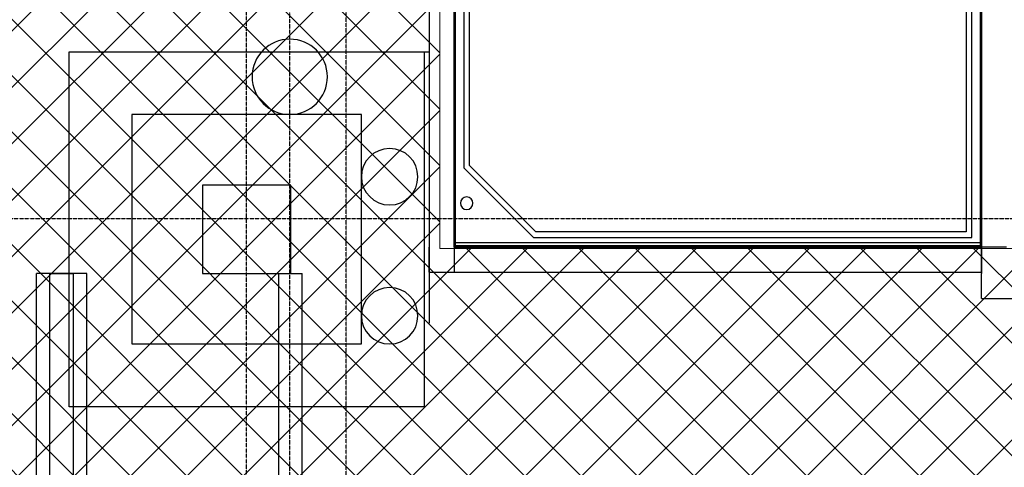
# Model space of a CAD drawing. Extents: x -84507 to 65485, y -25081 to 83179.
# Drawn here: x -30741 to -22897, y 12418 to 15984 of the extents above; entities that cross this region are included whole.
import ezdxf

# ---------------------------------------------------------------- set-up
doc = ezdxf.new("R2010")
doc.units = 0
doc.linetypes.add('EDG-DASH-3', pattern=[4.5, 3, -1.5])
doc.linetypes.add('X-3134-1A-LG-F$0$EDG-1DOT-2', pattern=[5, 2, -1.4, 0.2, -1.4])
doc.layers.add('A-DETL', color=2, linetype='CONTINUOUS', lineweight=13)
doc.layers.add('A-DETL-GENF-1', color=2, linetype='CONTINUOUS', lineweight=13)
for name, color, linetype in [('LIT-SWITCH', 2, 'EDG-DASH-3'), ('X-3134-1A-LG-F$0$ARCH.BALUSTRADE', 11, 'CONTINUOUS'), ('X-3134-1A-LG-F$0$ARCH.FLOOR', 11, 'CONTINUOUS'), ('X-3134-1A-LG-F$0$ARCH.FOOTING', 11, 'CONTINUOUS'), ('X-3134-1A-LG-F$0$ARCH.ROOM', 11, 'CONTINUOUS'), ('X-3134-1A-LG-F$0$ARCH.WALL_SLAB_SUPPORT', 8, 'CONTINUOUS'), ('X-3134-1A-LG-F$0$GRID_LINE.ANNO', 133, 'X-3134-1A-LG-F$0$EDG-1DOT-2'), ('X-3134-1A-LG-F$0$GRID_LINE_E-BLOCK.ANNO', 133, 'X-3134-1A-LG-F$0$EDG-1DOT-2'), ('X-3134-1A-LG-F$0$HYDR.FITTING', 11, 'CONTINUOUS'), ('X-XREF', 7, 'CONTINUOUS')]:
    doc.layers.add(name, color=color, linetype=linetype)

# ---------------------------------------------------------------- blocks, each defined once
blk = doc.blocks.new('X-3134-1A-LG-F')
at = {"layer": 'X-3134-1A-LG-F$0$ARCH.BALUSTRADE'}
for p, q in [((-27202.2, 16162.1), (-27202, 14804.4)), ((-27158, 14822.6), (-27158.2, 16162.1)), ((-23200.6, 16162.2), (-23200.6, 14294.1)), ((-23156.6, 14250.1), (-23156.6, 16162.2)), ((-27202, 14804.4), (-26648.6, 14250.1)), ((-26630.3, 14294.1), (-27158, 14822.6)), ((-23200.6, 14294.1), (-26630.3, 14294.1)), ((-26648.6, 14250.1), (-23156.6, 14250.1))]:
    blk.add_line(p, q, dxfattribs=at)
at = {"layer": 'X-3134-1A-LG-F$0$ARCH.FLOOR'}
for p, q in [((-23090, 20900), (-23090, 14172.1)), ((-23080, 14172.1), (-23080, 20900)), ((-27280, 20680), (-27280, 13972.1)), ((-23080, 13972.1), (-23080, 20680)), ((-27280, 20480), (-27280, 14182.1)), ((-27270, 14182.1), (-27270, 20480)), ((-27280, 14172.1), (-27280, 16442.1)), ((-23080, 16162.2), (-23080, 14172.1)), ((-27280, 14182.1), (-27280, 14172.1)), ((-27280, 14172.1), (-27270, 14182.1)), ((-27270, 14182.1), (-27280, 14182.1)), ((-27270, 14182.1), (-27280, 14172.1)), ((-27280, 14182.1), (-27270, 14182.1)), ((-23080, 14172.1), (-27280, 14172.1)), ((-27280, 14172.1), (-27270, 14172.1)), ((-23080, 14182.1), (-27270, 14182.1)), ((-27270, 14182.1), (-27270, 14172.1)), ((-27270, 14172.1), (-27270, 14182.1)), ((-27270, 14172.1), (-23080, 14172.1)), ((-23090, 14172.1), (-23080, 14172.1)), ((-23080, 14172.1), (-23080, 14182.1)), ((-27280, 13972.1), (-23080, 13972.1))]:
    blk.add_line(p, q, dxfattribs=at)
at = {"layer": 'X-3134-1A-LG-F$0$ARCH.FOOTING'}
for p, q in [((-30347.8, 15729.4), (-27519, 15729.4)), ((-30347.8, 12900.6), (-30347.8, 15729.4)), ((-27880, 15729.4), (-27480, 15729.4)), ((-27519, 15729.4), (-27519, 12900.6)), ((-27480, 15729.4), (-27480, 13567.1)), ((-28019, 15229.4), (-29847.8, 15229.4)), ((-29847.8, 15229.4), (-29847.8, 13400.6)), ((-28019, 13400.6), (-28019, 15229.4)), ((-28581.5, 14667), (-29285.4, 14667)), ((-29285.4, 14667), (-29285.4, 13963)), ((-28581.5, 13963), (-28581.5, 14667)), ((-30607.7, 3294.8), (-30607.7, 13963)), ((-30207.7, 13963), (-30607.7, 13963)), ((-30207.7, 3694.8), (-30207.7, 13963)), ((-29285.4, 13963), (-28581.5, 13963)), ((-29847.8, 13400.6), (-28019, 13400.6)), ((-27519, 12900.6), (-30347.8, 12900.6))]:
    blk.add_line(p, q, dxfattribs=at)
for centre, radius, start, end in [((-28590, 15529.4), 300, 90, 180), ((-28590, 15529.4), 300, 0, 90), ((-28590, 15529.4), 300, 180, 270), ((-28590, 15529.4), 300, 270, 360), ((-27794, 14733.4), 225, 90, 180), ((-27794, 14733.4), 225, 0, 90), ((-27794, 14733.4), 225, 180, 270), ((-27794, 14733.4), 225, 270, 0), ((-27794, 13625.6), 225, 90, 180), ((-27794, 13625.6), 225, 0, 90), ((-27794, 13625.6), 225, 180, 270), ((-27794, 13625.6), 225, 270, 0)]:
    blk.add_arc(centre, radius, start, end, dxfattribs=at)
at = {"layer": 'X-3134-1A-LG-F$0$ARCH.ROOM'}
for p, q in [((-23078.6, 14208.4), (-23078.6, 20750)), ((-27280.9, 16442.2), (-27280.9, 14208.4)), ((-27280.9, 14208.4), (-23078.6, 14208.4))]:
    blk.add_line(p, q, dxfattribs=at)
at = {"layer": 'X-3134-1A-LG-F$0$ARCH.WALL_SLAB_SUPPORT'}
for p, q in [((-23090, 20900), (-23090, 14172.1)), ((-23080, 20900), (-23080, 14172.1)), ((-27480, 20700), (-27480, 14172.1)), ((-27280, 14172.1), (-27280, 20700)), ((-27280, 14182.1), (-27280, 20480)), ((-27270, 14182.1), (-27270, 20480)), ((-27480, 13972.1), (-27480, 14172.1)), ((-27280, 14182.1), (-27280, 14172.1)), ((-27280, 14182.1), (-27280, 14172.1)), ((-23080, 14172.1), (-27280, 14172.1)), ((-23080, 14172.1), (-27280, 14172.1)), ((-23080, 14182.1), (-27270, 14182.1)), ((-23080, 14172.1), (-23090, 14172.1)), ((-23080, 14182.1), (-23080, 14172.1)), ((-22880, 14172.1), (-23080, 14172.1)), ((-23080, 14172.1), (-23080, 13962.1)), ((-22880, 14172.1), (-23080, 14172.1)), ((-23080, 14172.1), (-23080, 13972.1)), ((-30502.7, 13963), (-30502.7, 3399.8)), ((-30502.7, 13963), (-30407.7, 13963)), ((-30407.7, 13963), (-30312.7, 13963)), ((-30312.7, 3589.8), (-30312.7, 13963)), ((-28680.5, 13963), (-28680.5, 3589.8)), ((-28680.5, 13963), (-28585.5, 13963)), ((-28585.5, 13963), (-28490.5, 13963)), ((-28490.5, 3494.8), (-28490.5, 13963)), ((-27480, 13972.1), (-23080, 13972.1)), ((-23080, 13762.1), (-23080, 13962.1)), ((-23080, 13762.1), (-21877.3, 13762.1))]:
    blk.add_line(p, q, dxfattribs=at)
at = {"layer": 'X-3134-1A-LG-F$0$GRID_LINE.ANNO'}
for p, q in [((-28140, -6286.3), (-28140, 32336.1)), ((-28590, -5699.4), (-28590, 31749.1)), ((-79134.3, 14400), (580.8, 14400))]:
    blk.add_line(p, q, dxfattribs=at)
at = {"layer": 'X-3134-1A-LG-F$0$GRID_LINE_E-BLOCK.ANNO'}
blk.add_line((-28933.4, -5083.2), (-28933.4, 21218.3), dxfattribs=at)
at = {"layer": 'X-3134-1A-LG-F$0$HYDR.FITTING'}
for start, end in [(90, 180), (180, 270), (0, 90), (270, 360)]:
    blk.add_arc((-27180.9, 14522), 50, start, end, dxfattribs=at)

msp = doc.modelspace()

# ---------------------------------------------------------------- hatches: boundary and pattern name
at = {"layer": 'A-DETL-GENF-1'}
h = msp.add_hatch(dxfattribs=at)
h.set_pattern_fill('ANSI37', color=31, scale=100, style=0)
h.paths.add_polyline_path([(69.3, -3669), (69.3, 7885.8), (-7020.3, 7885.8), (-7020.3, 6200.8), (-12734, 6200.8), (-21892.5, 14162.1), (-27394.8, 14162.1), (-27394.8, 20926.5), (-39113.4, 20926.5), (-39113.4, 20900), (-45816.2, 20900), (-45816.2, 20983.8), (-61516.2, 20983.8), (-61516.2, -3669), (-7020.3, -3669)])
h.paths.add_polyline_path([(-57958.2, 19436.2), (-57930.6, 19532.3), (-57895.9, 19514.5), (-57870.7, 19484.7), (-57858.8, 19447.5), (-57862, 19408.6), (-57918.7, 19424.9)])
h.paths.add_polyline_path([(-57985.7, 19340.1), (-58020.4, 19357.9), (-58045.6, 19387.7), (-58057.5, 19424.9), (-58054.3, 19463.8), (-57958.2, 19436.2), (-57980.6, 19357.9)])
h.paths.add_polyline_path([(-53616.5, 20300.8), (-55143.4, 20300.8), (-55143.4, 20516.2), (-53616.5, 20516.2)])

# ---------------------------------------------------------------- linework, layer by layer
at = {"layer": 'A-DETL'}
for p, q in [((-27394.8, 14162.1), (-27394.8, 20926.5)), ((-21892.5, 14162.1), (-27394.8, 14162.1))]:
    msp.add_line(p, q, dxfattribs=at)
at = {"layer": 'LIT-SWITCH'}
msp.add_spline([(-6583.3, 13734.7), (-22080.4, 21543.5), (-31345.9, 23534.9), (-42590.3, 21946.7), (-44050.4, 21128.7)], degree=3, dxfattribs=at)

# ---------------------------------------------------------------- block references
at = {"layer": 'X-XREF'}
msp.add_blockref('X-3134-1A-LG-F', (0, 0), dxfattribs=at)

doc.saveas('drawing.dxf')
